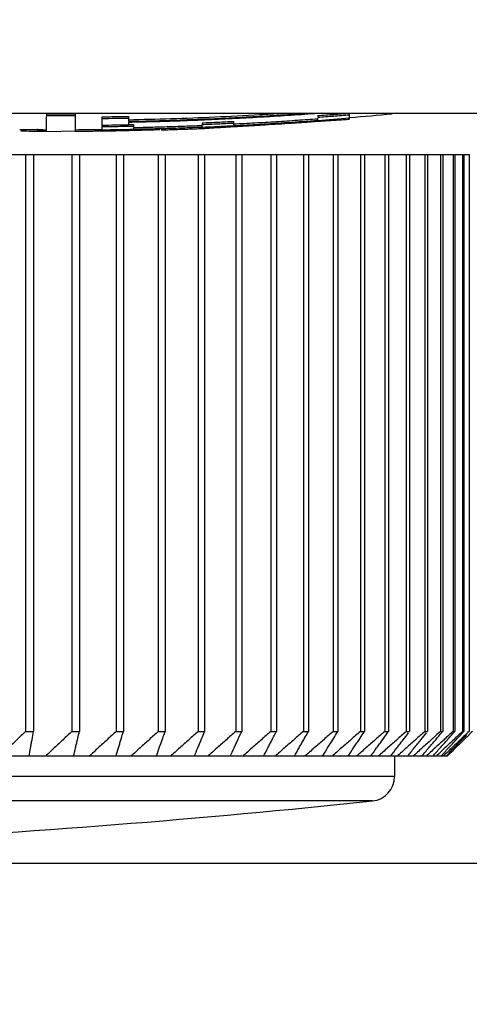
# Model space of a CAD drawing. Extents: x 716 to 5446, y -1825 to 2615.
# Drawn here: x 915 to 921, y 2313 to 2325 of the extents above; entities that cross this region are included whole.
import ezdxf

# ---------------------------------------------------------------- set-up
doc = ezdxf.new("R2010")
doc.units = 0
doc.layers.get('0').update_dxf_attribs({"color": 3, "linetype": 'CONTINUOUS'})
for name, color, linetype in [('04面板', 3, 'CONTINUOUS'), ('82モールドOUT', 2, 'CONTINUOUS'), ('寸法', 7, 'CONTINUOUS')]:
    doc.layers.add(name, color=color, linetype=linetype)
doc.styles.add('STANDARD1', font='romans.shx', dxfattribs={"width": 0.7, "bigfont": 'BIGFONT.shx'})
doc.dimstyles.new('MEE-STD', dxfattribs={"dimtxt": 3.2, "dimasz": 2.5, "dimexe": 1, "dimexo": 1, "dimgap": 1, "dimtad": 3, "dimdec": 4, "dimdsep": 46, "dimtxsty": 'STANDARD1', "dimblk1": 'OPEN30', "dimblk2": 'OPEN30', "dimsah": 1, "dimcen": -1, "dimclrd": 7, "dimclre": 7, "dimclrt": 2, "dimadec": 4, "dimazin": 2, "dimtfac": 0.714286, "dimtdec": 4, "dimtmove": 0, "dimatfit": 3, "dimldrblk": 'OPEN30', "dimfxl": 1, "dimtolj": 1, "dimarcsym": 0})

# ---------------------------------------------------------------- blocks, each defined once
blk = doc.blocks.new('_OPEN30')
at = {"color": 0, "linetype": 'ByBlock'}
for p, q in [((-1, 0.26795), (0, 0)), ((0, 0), (-1, -0.26795)), ((0, 0), (-1, 0))]:
    blk.add_line(p, q, dxfattribs=at)

msp = doc.modelspace()

# ---------------------------------------------------------------- linework, layer by layer
at = {"color": 3, "linetype": 'Continuous'}
msp.add_line((846.8220055, 2314.6416386), (984.8220055, 2314.6416386), dxfattribs=at)
at = {"layer": '04面板', "color": 3, "linetype": 'Continuous'}
msp.add_line((806.2220054, 2323.7416386), (1271.2220054, 2323.7416386), dxfattribs=at)
at = {"layer": '82モールドOUT', "linetype": 'Continuous'}
for p, q in [((915.6470054, 2323.7337573), (915.6470054, 2323.7136651)), ((915.6470054, 2323.5220045), (915.6470054, 2323.7001851)), ((915.9970054, 2323.7337573), (915.9970054, 2323.5220095)), ((916.3220054, 2323.5254897), (916.3220054, 2323.6982733)), ((916.6411543, 2323.7033265), (916.6411543, 2323.6433011)), ((918.9390267, 2323.7131119), (918.9390267, 2323.6930296)), ((919.3220054, 2323.7435489), (919.3220054, 2323.6693777)), ((916.6411543, 2323.6298751), (916.6411543, 2323.598209)), ((916.7049841, 2323.6059604), (916.7049841, 2323.5483544)), ((917.2156225, 2323.5650025), (917.2156225, 2323.5449913)), ((917.4071118, 2323.5717593), (917.4071118, 2323.5517448)), ((917.5347714, 2323.625528), (917.5347714, 2323.6054878)), ((917.5347714, 2323.5567172), (917.5347714, 2323.5993678)), ((917.5986012, 2323.5601434), (917.5986012, 2323.5718171)), ((917.662431, 2323.5746121), (917.662431, 2323.5646293)), ((917.7900905, 2323.5804218), (917.7900905, 2323.571998)), ((917.9177501, 2323.6430069), (917.9177501, 2323.5915781)), ((918.9390267, 2323.6553579), (918.9390267, 2323.681478)), ((919.1305161, 2323.66515), (919.1305161, 2323.6567155)), ((919.2581756, 2323.6755483), (919.2581756, 2323.6654851)), ((915.5347714, 2323.551265), (915.5347714, 2323.5312604)), ((915.6446135, 2323.5220146), (915.8220054, 2323.5216386)), ((915.9993974, 2323.5220146), (915.8220054, 2323.5216386)), ((916.3858352, 2323.5370328), (916.3858352, 2323.527597)), ((916.5773245, 2323.5408923), (916.5773245, 2323.5320734)), ((917.087963, 2323.5609408), (917.087963, 2323.5409316)), ((917.5097822, 2323.5556967), (917.5347714, 2323.5567172)), ((893.369226, 2323.2416386), (920.7747848, 2323.2416386)), ((915.3948338, 2323.2416386), (915.3948338, 2316.2416386)), ((915.4899572, 2323.2416386), (915.4899572, 2316.2416386)), ((915.9562447, 2323.2416386), (915.9562447, 2316.2416386)), ((916.0474177, 2323.2416386), (916.0474177, 2316.2416386)), ((916.4933046, 2323.2416386), (916.4933046, 2316.2416386)), ((916.5802772, 2323.2416386), (916.5802772, 2316.2416386)), ((917.0045412, 2323.2416386), (917.0045412, 2316.2416386)), ((917.0870752, 2323.2416386), (917.0870752, 2316.2416386)), ((917.4885535, 2323.2416386), (917.4885535, 2316.2416386)), ((917.5664226, 2323.2416386), (917.5664226, 2316.2416386)), ((917.9440148, 2323.2416386), (917.9440148, 2316.2416386)), ((918.0170055, 2323.2416386), (918.0170055, 2316.2416386)), ((918.3696767, 2323.2416386), (918.3696767, 2316.2416386)), ((918.4375889, 2323.2416386), (918.4375889, 2316.2416386)), ((918.7643724, 2323.2416386), (918.7643724, 2316.2416386)), ((918.8270201, 2323.2416386), (918.8270201, 2316.2416386)), ((919.1270201, 2323.2416386), (919.1270201, 2316.2416386)), ((919.1842316, 2323.2416386), (919.1842316, 2316.2416386)), ((919.4566259, 2323.2416386), (919.4566259, 2316.2416386)), ((919.5082443, 2323.2416386), (919.5082443, 2316.2416386)), ((919.7522863, 2323.2416386), (919.7522863, 2316.2416386)), ((919.7981702, 2323.2416386), (919.7981702, 2316.2416386)), ((920.0131909, 2323.2416386), (920.0131909, 2316.2416386)), ((920.0532145, 2323.2416386), (920.0532145, 2316.2416386)), ((920.2386247, 2323.2416386), (920.2386247, 2316.2416386)), ((920.2726782, 2323.2416386), (920.2726782, 2316.2416386)), ((920.4279697, 2323.2416386), (920.4279697, 2316.2416386)), ((920.4559598, 2323.2416386), (920.4559598, 2316.2416386)), ((920.5807068, 2323.2416386), (920.5807068, 2316.2416386)), ((920.6025569, 2323.2416386), (920.6025569, 2316.2416386)), ((920.6964176, 2323.2416386), (920.6964176, 2316.2416386)), ((920.7120678, 2323.2416386), (920.7120678, 2316.2416386)), ((920.7747848, 2323.2416386), (920.7747848, 2316.2416386)), ((915.3948338, 2316.2416386), (915.4899572, 2316.2416386)), ((915.9562447, 2316.2416386), (916.0474177, 2316.2416386)), ((916.4933046, 2316.2416386), (916.5802772, 2316.2416386)), ((917.0045412, 2316.2416386), (917.0870752, 2316.2416386)), ((917.4885535, 2316.2416386), (917.5664226, 2316.2416386)), ((917.9440148, 2316.2416386), (918.0170055, 2316.2416386)), ((918.3696767, 2316.2416386), (918.4375889, 2316.2416386)), ((918.7643724, 2316.2416386), (918.8270201, 2316.2416386)), ((919.1270201, 2316.2416386), (919.1842316, 2316.2416386)), ((919.4566259, 2316.2416386), (919.5082443, 2316.2416386)), ((919.7522863, 2316.2416386), (919.7981702, 2316.2416386)), ((920.0131909, 2316.2416386), (920.0532145, 2316.2416386)), ((920.2386247, 2316.2416386), (920.2726782, 2316.2416386)), ((920.4279697, 2316.2416386), (920.4559598, 2316.2416386)), ((920.5807068, 2316.2416386), (920.6025569, 2316.2416386)), ((920.6964176, 2316.2416386), (920.7120678, 2316.2416386)), ((920.3758843, 2315.9416386), (901.0804551, 2315.9416386)), ((919.8720054, 2315.9416386), (919.8720054, 2315.696101)), ((920.4611303, 2315.9416386), (920.3918754, 2315.9416386)), ((920.5096776, 2315.9416386), (920.4713138, 2315.9416386)), ((919.8720054, 2315.696101), (894.2720054, 2315.696101)), ((919.6033337, 2315.3977413), (894.5406771, 2315.3977413))]:
    msp.add_line(p, q, dxfattribs=at)
for centre, radius, start, end in [((915.8220054, 2365.3583052), 41.8166667, 274.81237858, 275.51607093), ((915.8220054, 2365.3583052), 41.8166667, 269.31632844, 269.75694419), ((915.8220054, 2365.3583052), 41.8366667, 269.60073177, 269.76033478), ((915.8220054, 2365.3583052), 41.8166667, 270.24305581, 270.68486046), ((915.8220054, 2365.3583052), 41.8366667, 272.31232507, 272.34738749), ((919.5720054, 2315.696101), 0.3, 275.99419698, 360), ((907.0720054, 2434.7416386), 120, 270, 275.994196994)]:
    msp.add_arc(centre, radius, start, end, dxfattribs=at)
for points in [[(915.6470054, 2323.7337573), (915.6615731, 2323.7337037), (915.6761407, 2323.7336501), (915.6907083, 2323.7335965)], [(915.6470054, 2323.7136651), (915.6615731, 2323.7136115), (915.6761407, 2323.7135579), (915.6907083, 2323.7135044)], [(915.7782083, 2323.7334125), (915.7928074, 2323.7334048), (915.8074064, 2323.7333972), (915.8220054, 2323.7333895)], [(915.7782083, 2323.7133204), (915.7928074, 2323.7133127), (915.8074064, 2323.7133051), (915.8220054, 2323.7132974)], [(916.3220054, 2323.6982733), (916.3486077, 2323.6986181), (916.3752099, 2323.6989628), (916.4018122, 2323.6993076)], [(919.2265736, 2323.7155396), (919.2583842, 2323.718177), (919.2901948, 2323.7208144), (919.3220054, 2323.7234519)], [(919.2281873, 2323.7357648), (919.2517901, 2323.7377165), (919.275393, 2323.7396683), (919.2989958, 2323.74162)], [(916.3220054, 2323.5795904), (916.3539301, 2323.580009), (916.3858548, 2323.5804277), (916.4177795, 2323.5808464)], [(916.4177795, 2323.5808464), (916.4496976, 2323.5813381), (916.4816158, 2323.5818299), (916.5135339, 2323.5823217)], [(916.5135339, 2323.5823217), (916.5563755, 2323.5830968), (916.599217, 2323.5838718), (916.6420585, 2323.5846469)], [(916.6411543, 2323.598209), (916.6145631, 2323.5977128), (916.5879719, 2323.5972166), (916.5613807, 2323.5967205)], [(916.6416581, 2323.6046693), (916.6627667, 2323.6050996), (916.6838754, 2323.60553), (916.7049841, 2323.6059604)], [(916.6420585, 2323.5846469), (916.6630337, 2323.5850745), (916.6840089, 2323.5855021), (916.7049841, 2323.5859296)], [(916.7049841, 2323.5683672), (916.735226, 2323.569039), (916.7654679, 2323.5697108), (916.7957098, 2323.5703827)], [(917.9780442, 2323.5826558), (918.0004994, 2323.5840144), (918.0229545, 2323.585373), (918.0454096, 2323.5867316)], [(918.235351, 2323.5980871), (918.2571436, 2323.5994609), (918.2789362, 2323.6008346), (918.3007289, 2323.6022083)], [(918.6198778, 2323.6223781), (918.6402911, 2323.6236705), (918.6607045, 2323.6249628), (918.6811179, 2323.6262552)], [(918.808778, 2323.6346447), (918.8309176, 2323.6361545), (918.8530573, 2323.6376642), (918.8751969, 2323.639174)], [(918.8751969, 2323.639174), (918.9178692, 2323.6420247), (918.9605415, 2323.6448755), (919.0032138, 2323.6477262)], [(919.3220054, 2323.6807474), (919.1944738, 2323.6706266), (919.0669422, 2323.6605058), (918.9394105, 2323.650385)], [(919.0032138, 2323.6477262), (919.0456479, 2323.6507226), (919.088082, 2323.6537191), (919.1305161, 2323.6567155)], [(919.1305161, 2323.6567155), (919.1410834, 2323.6574176), (919.1516508, 2323.6581196), (919.1622181, 2323.6588217)], [(915.3378977, 2323.5268599), (915.3596714, 2323.5266249), (915.3814452, 2323.5263899), (915.4032189, 2323.526155)], [(915.4032189, 2323.526155), (915.4470697, 2323.5257849), (915.4909206, 2323.5254149), (915.5347714, 2323.5250448)], [(915.5347714, 2323.5312604), (915.5721827, 2323.5310537), (915.609594, 2323.530847), (915.6470054, 2323.5306403)], [(915.9970054, 2323.5244248), (916.0170681, 2323.5245231), (916.0371308, 2323.5246215), (916.0571934, 2323.5247199)], [(916.0571934, 2323.5247199), (916.0804728, 2323.5248702), (916.1037521, 2323.5250205), (916.1270314, 2323.5251708)], [(916.2661942, 2323.526417), (916.284798, 2323.5266269), (916.3034017, 2323.5268369), (916.3220055, 2323.5270468)], [(916.4216834, 2323.5383433), (916.3884574, 2323.5379065), (916.3552314, 2323.5374696), (916.3220054, 2323.5370328)], [(916.3694849, 2323.5269923), (916.3728754, 2323.527116), (916.3762659, 2323.5272396), (916.3796565, 2323.5273633)], [(916.3796565, 2323.5273633), (916.381716, 2323.5274412), (916.3837756, 2323.5275191), (916.3858352, 2323.527597)], [(916.3858352, 2323.527597), (916.4167091, 2323.5282667), (916.4475829, 2323.5289364), (916.4784568, 2323.529606)], [(916.5207678, 2323.5398816), (916.4877396, 2323.5393688), (916.4547115, 2323.5388561), (916.4216834, 2323.5383433)], [(916.4784568, 2323.529606), (916.4946745, 2323.5299969), (916.5108922, 2323.5303877), (916.52711, 2323.5307785)], [(916.7058456, 2323.5433838), (916.644153, 2323.5422164), (916.5824604, 2323.541049), (916.5207678, 2323.5398816)], [(916.52711, 2323.5307785), (916.5438482, 2323.5312102), (916.5605863, 2323.5316418), (916.5773245, 2323.5320734)], [(916.5773245, 2323.5320734), (916.5972984, 2323.5325468), (916.6172723, 2323.5330201), (916.6372462, 2323.5334935)], [(916.6372462, 2323.5334935), (916.6580886, 2323.5340221), (916.6789311, 2323.5345507), (916.6997735, 2323.5350794)], [(916.6997735, 2323.5350794), (916.7214844, 2323.5356676), (916.7431953, 2323.5362559), (916.7649061, 2323.5368441)], [(916.7049841, 2323.5483544), (916.7354671, 2323.5490315), (916.7659502, 2323.5497086), (916.7964332, 2323.5503858)], [(916.7649061, 2323.5368441), (916.7874853, 2323.5374967), (916.8100645, 2323.5381492), (916.8326437, 2323.5388017)], [(916.9739045, 2323.5428155), (916.9906473, 2323.5433306), (917.0073902, 2323.5438457), (917.024133, 2323.5443609)], [(917.0384638, 2323.5394426), (917.0549635, 2323.5399389), (917.0714632, 2323.5404352), (917.087963, 2323.5409316)], [(917.5826306, 2323.5587963), (917.5879541, 2323.5590404), (917.5932776, 2323.5592845), (917.5986012, 2323.5595286)], [(917.5986012, 2323.5604538), (917.6039005, 2323.5607792), (917.6091998, 2323.5611046), (917.6144991, 2323.56143)], [(916.0425597, 2316.2211581), (916.044179, 2316.2279849), (916.0457984, 2316.2348117), (916.0474177, 2316.2416386)], [(916.5733, 2316.2180101), (916.5756257, 2316.2258862), (916.5779515, 2316.2337624), (916.5802772, 2316.2416386)], [(917.0779481, 2316.2157509), (917.0809904, 2316.2243801), (917.0840328, 2316.2330093), (917.0870752, 2316.2416386)], [(917.4885535, 2316.2416386), (917.4697894, 2316.2248293), (917.4510253, 2316.2080201), (917.4322612, 2316.1912108)], [(917.5552666, 2316.2143541), (917.5589852, 2316.2234489), (917.5627039, 2316.2325438), (917.5664226, 2316.2416386)], [(917.9440148, 2316.2416386), (917.9250677, 2316.2248293), (917.9061205, 2316.2080201), (917.8871734, 2316.1912108)], [(918.0040691, 2316.2137624), (918.0083812, 2316.2230545), (918.0126934, 2316.2323465), (918.0170055, 2316.2416386)], [(918.3696767, 2316.2416386), (918.3505984, 2316.2248293), (918.3315202, 2316.2080201), (918.3124419, 2316.1912108)], [(918.4232196, 2316.2138975), (918.4280094, 2316.2231445), (918.4327992, 2316.2323915), (918.4375889, 2316.2416386)], [(918.7643724, 2316.2416386), (918.7452153, 2316.2248293), (918.7260583, 2316.2080201), (918.7069013, 2316.1912108)], [(918.8116351, 2316.2146696), (918.8167635, 2316.2236593), (918.8218918, 2316.2326489), (918.8270201, 2316.2416386)], [(919.1270201, 2316.2416386), (919.1078368, 2316.2248293), (919.0886535, 2316.2080201), (919.0694701, 2316.1912108)], [(919.1682913, 2316.215986), (919.1736047, 2316.2245369), (919.1789182, 2316.2330877), (919.1842316, 2316.2416386)], [(919.4566259, 2316.2416386), (919.4374689, 2316.2248293), (919.4183118, 2316.2080201), (919.3991548, 2316.1912108)], [(919.4922287, 2316.2177562), (919.4975672, 2316.225717), (919.5029058, 2316.2336778), (919.5082443, 2316.2416386)], [(919.7522863, 2316.2416386), (919.7332081, 2316.2248293), (919.7141298, 2316.2080201), (919.6950516, 2316.1912108)], [(919.7825597, 2316.2198962), (919.7877632, 2316.2271436), (919.7929667, 2316.2343911), (919.7981702, 2316.2416386)], [(920.0131909, 2316.2416386), (919.9753398, 2316.2080771), (919.9374887, 2316.1745156), (919.8996375, 2316.1409541)], [(920.2386247, 2316.2416386), (920.2011392, 2316.2080771), (920.1636537, 2316.1745156), (920.1261682, 2316.1409541)], [(920.3427272, 2316.1643336), (920.3341242, 2316.1565404), (920.3255212, 2316.1487473), (920.3169183, 2316.1409541)], [(920.4279697, 2316.2416386), (920.3995555, 2316.2158702), (920.3711413, 2316.1901019), (920.3427272, 2316.1643336)], [(920.5131957, 2316.1794462), (920.4992521, 2316.1666155), (920.4853085, 2316.1537848), (920.471365, 2316.1409541)], [(920.5259736, 2316.1912108), (920.5217143, 2316.1872893), (920.517455, 2316.1833678), (920.5131957, 2316.1794462)], [(920.5807068, 2316.2416386), (920.5624624, 2316.2248293), (920.544218, 2316.2080201), (920.5259736, 2316.1912108)], [(920.5379639, 2316.1688271), (920.556289, 2316.1894813), (920.5746141, 2316.2101355), (920.5929392, 2316.2307896)], [(920.6426901, 2316.1912108), (920.6248217, 2316.1744586), (920.6069533, 2316.1577063), (920.5890849, 2316.1409541)], [(920.6964176, 2316.2416386), (920.6785084, 2316.2248293), (920.6605993, 2316.2080201), (920.6426901, 2316.1912108)], [(920.6655078, 2316.1912097), (920.6786278, 2316.2054187), (920.6917478, 2316.2196277), (920.7048678, 2316.2338367)], [(920.7222103, 2316.1912108), (920.7047254, 2316.1744586), (920.6872405, 2316.1577063), (920.6697555, 2316.1409541)], [(920.7747848, 2316.2416386), (920.75726, 2316.2248293), (920.7397351, 2316.2080201), (920.7222103, 2316.1912108)], [(920.8155937, 2316.2416386), (920.7980413, 2316.2243773), (920.7804889, 2316.207116), (920.7629365, 2316.1898547)], [(919.8996375, 2316.1409541), (919.8807767, 2316.1242589), (919.8619159, 2316.1075638), (919.843055, 2316.0908686)], [(920.1261682, 2316.1409541), (920.1074895, 2316.1242589), (920.0888109, 2316.1075638), (920.0701322, 2316.0908686)], [(920.3169183, 2316.1409541), (920.298473, 2316.1242589), (920.2800277, 2316.1075638), (920.2615825, 2316.0908686)], [(920.4822413, 2316.0409542), (920.446789, 2316.007849), (920.4113366, 2315.9747438), (920.3758843, 2315.9416386)], [(920.471365, 2316.1409541), (920.4532036, 2316.1242589), (920.4350423, 2316.1075638), (920.416881, 2316.0908686)], [(920.5652048, 2316.0409542), (920.5305133, 2316.007849), (920.4958218, 2315.9747438), (920.4611303, 2315.9416386)], [(920.4803312, 2315.9912097), (920.4957096, 2316.0077906), (920.511088, 2316.0243716), (920.5264664, 2316.0409525)], [(920.5356021, 2316.0908686), (920.5178152, 2316.0742305), (920.5000283, 2316.0575924), (920.4822413, 2316.0409542)], [(920.5264664, 2316.0409525), (920.54188, 2316.0575905), (920.5572937, 2316.0742286), (920.5727073, 2316.0908666)], [(920.5890849, 2316.1409541), (920.5712573, 2316.1242589), (920.5534297, 2316.1075638), (920.5356021, 2316.0908686)], [(920.5439615, 2315.9912097), (920.5599036, 2316.0077906), (920.5758457, 2316.0243716), (920.5917877, 2316.0409525)], [(920.6111844, 2316.0409542), (920.5942473, 2316.0243731), (920.5773101, 2316.0077919), (920.560373, 2315.9912108)], [(920.6174205, 2316.0908686), (920.6000153, 2316.0742305), (920.5826101, 2316.0575924), (920.5652048, 2316.0409542)], [(920.5917877, 2316.0409525), (920.6077664, 2316.0575905), (920.623745, 2316.0742286), (920.6397236, 2316.0908666)], [(920.6621118, 2316.0908686), (920.645136, 2316.0742305), (920.6281602, 2316.0575924), (920.6111844, 2316.0409542)], [(920.6697555, 2316.1409541), (920.6523105, 2316.1242589), (920.6348655, 2316.1075638), (920.6174205, 2316.0908686)], [(919.9584433, 2315.9912108), (919.9398921, 2315.9746867), (919.921341, 2315.9581626), (919.9027898, 2315.9416386)], [(920.151289, 2315.9912108), (920.1329697, 2315.9746867), (920.1146503, 2315.9581626), (920.096331, 2315.9416386)], [(920.3082854, 2315.9912108), (920.290248, 2315.9746867), (920.2722107, 2315.9581626), (920.2541733, 2315.9416386)], [(920.4343018, 2315.9416386), (920.4496449, 2315.9581623), (920.4649881, 2315.974686), (920.4803312, 2315.9912097)], [(920.4962449, 2315.9416386), (920.5121505, 2315.9581623), (920.528056, 2315.974686), (920.5439615, 2315.9912097)], [(920.560373, 2315.9912108), (920.5434745, 2315.9746867), (920.5265761, 2315.9581626), (920.5096776, 2315.9416386)]]:
    msp.add_open_spline(points, degree=3, dxfattribs=at)
for points, knots in [([(915.6907083, 2323.7335965), (915.7052864, 2323.7335544), (915.7344531, 2323.7334701), (915.7636198, 2323.7334317), (915.7782083, 2323.7334125)], [0, 0, 0, 0, 0.043734461133, 0.087500205417, 0.087500205417, 0.087500205417, 0.087500205417]), ([(915.6907083, 2323.7135044), (915.7052864, 2323.7134622), (915.7344531, 2323.7133779), (915.7636198, 2323.7133396), (915.7782083, 2323.7133204)], [0, 0, 0, 0, 0.043734460887, 0.087500205218, 0.087500205218, 0.087500205218, 0.087500205218]), ([(915.8220054, 2323.7333895), (915.8511721, 2323.7334048), (915.9095056, 2323.7334355), (915.9678387, 2323.73365), (915.9970054, 2323.7337573)], [0, 0, 0, 0, 0.08749987563, 0.17500048332, 0.17500048332, 0.17500048332, 0.17500048332]), ([(915.8220054, 2323.7132974), (915.8512024, 2323.7133127), (915.9095359, 2323.7133434), (915.967869, 2323.7135579), (915.9970054, 2323.7136651)], [0, 0, 0, 0, 0.08759083313, 0.17500048285, 0.17500048285, 0.17500048285, 0.17500048285]), ([(916.3220054, 2323.6781982), (916.3753312, 2323.678889), (916.481719, 2323.6802674), (916.5880971, 2323.6822567), (916.6411543, 2323.6832489)], [0, 0, 0, 0, 0.1599904113, 0.31918944605, 0.31918944605, 0.31918944605, 0.31918944605]), ([(916.4018122, 2323.6993076), (916.4284103, 2323.6996905), (916.5081941, 2323.7008392), (916.5879723, 2323.7023316), (916.6411543, 2323.7033265)], [0, 0, 0, 0, 0.07980256641, 0.2393760894, 0.2393760894, 0.2393760894, 0.2393760894]), ([(918.9818682, 2323.741624), (918.8733152, 2323.7336289), (918.6532547, 2323.7174211), (918.3211115, 2323.6963038), (917.98551, 2323.6774895), (917.6495128, 2323.6614067), (917.313463, 2323.648073), (916.9773765, 2323.6372579), (916.7532352, 2323.6323361), (916.6411543, 2323.6298751)], [0, 0, 0, 0, 0.3265394361, 0.6619662554, 0.9984252342, 1.3349167121, 1.6710991359, 2.0073597318, 2.3436815324, 2.3436815324, 2.3436815324, 2.3436815324]), ([(916.6411543, 2323.6633594), (916.8130835, 2323.6673485), (917.1626927, 2323.67546), (917.6937794, 2323.6963174), (918.1426259, 2323.7190611), (918.4137809, 2323.736006), (918.5035111, 2323.7416134)], [0, 0, 0, 0, 0.515919161, 1.0490952749, 1.5944293168, 1.8641440133, 1.8641440133, 1.8641440133, 1.8641440133]), ([(916.6411543, 2323.6433011), (916.7531795, 2323.6457616), (916.9772285, 2323.6506826), (917.3132187, 2323.6614965), (917.649199, 2323.6748284), (917.9850982, 2323.6909131), (918.3205553, 2323.7097063), (918.5918114, 2323.7269996), (918.751131, 2323.7382274), (918.7989701, 2323.7415987)], [0, 0, 0, 0, 0.3361549335, 0.6723053545, 1.0084759885, 1.3448805558, 1.6811453359, 2.0164161989, 2.1602893496, 2.1602893496, 2.1602893496, 2.1602893496]), ([(918.9390267, 2323.7131119), (919.0037188, 2323.7180297), (919.1001233, 2323.7253583), (919.196488, 2323.7331889), (919.2281873, 2323.7357648)], [0, 0, 0, 0, 0.19463586062, 0.29004694022, 0.29004694022, 0.29004694022, 0.29004694022]), ([(918.9390267, 2323.6930296), (919.0030014, 2323.6978897), (919.0988677, 2323.7051726), (919.1946949, 2323.7129517), (919.2265736, 2323.7155396)], [0, 0, 0, 0, 0.19247650225, 0.28842699066, 0.28842699066, 0.28842699066, 0.28842699066]), ([(916.5613807, 2323.5967205), (916.5347867, 2323.5962623), (916.4549978, 2323.5948878), (916.3752037, 2323.5938563), (916.3220054, 2323.5931686)], [0, 0, 0, 0, 0.07979387605, 0.23940185674, 0.23940185674, 0.23940185674, 0.23940185674]), ([(916.7957098, 2323.5703827), (916.8267068, 2323.5711256), (916.9219672, 2323.5734087), (917.0879186, 2323.5780705), (917.3032857, 2323.5850329), (917.4543656, 2323.5909805), (917.5347714, 2323.5941459)], [0, 0, 0, 0, 0.09301759708, 0.28586322908, 0.49804880126, 0.7394524518, 0.7394524518, 0.7394524518, 0.7394524518]), ([(916.7964332, 2323.5503858), (916.827686, 2323.5511352), (916.9237583, 2323.5534388), (917.0905411, 2323.5581313), (917.3054108, 2323.5650911), (917.455438, 2323.5709975), (917.5347714, 2323.5741208)], [0, 0, 0, 0, 0.09378544352, 0.28829962999, 0.50054450515, 0.73872848917, 0.73872848917, 0.73872848917, 0.73872848917]), ([(917.9103507, 2323.5862136), (917.811967, 2323.5814692), (917.6685598, 2323.5745536), (917.525104, 2323.5687459), (917.4800652, 2323.5669226)], [0, 0, 0, 0, 0.29549226774, 0.43071899407, 0.43071899407, 0.43071899407, 0.43071899407]), ([(917.5347714, 2323.625528), (917.5997121, 2323.6282692), (917.7273916, 2323.6336586), (917.855031, 2323.6399268), (917.9177501, 2323.6430069)], [0, 0, 0, 0, 0.19499479535, 0.38337834104, 0.38337834104, 0.38337834104, 0.38337834104]), ([(917.5347714, 2323.6054878), (917.5986115, 2323.60818), (917.7262911, 2323.6135643), (917.8539306, 2323.619827), (917.9177501, 2323.6229583)], [0, 0, 0, 0, 0.19168983907, 0.38337795782, 0.38337795782, 0.38337795782, 0.38337795782]), ([(917.6144991, 2323.56143), (917.6198119, 2323.5617668), (917.6357927, 2323.56278), (917.6517672, 2323.563889), (917.662431, 2323.5646293)], [0, 0, 0, 0, 0.015970290325, 0.048038608779, 0.048038608779, 0.048038608779, 0.048038608779]), ([(917.662431, 2323.5646293), (917.6834894, 2323.5657973), (917.7260481, 2323.5681579), (917.7685958, 2323.5707092), (917.7900905, 2323.571998)], [0, 0, 0, 0, 0.06327226344, 0.1278721941, 0.1278721941, 0.1278721941, 0.1278721941]), ([(917.7900905, 2323.571998), (917.8310743, 2323.5742449), (917.8937322, 2323.57768), (917.9563752, 2323.581377), (917.9780442, 2323.5826558)], [0, 0, 0, 0, 0.1231356323, 0.1882557713, 0.1882557713, 0.1882557713, 0.1882557713]), ([(917.9177501, 2323.6116116), (918.0039858, 2323.616094), (918.1770071, 2323.6250872), (918.4351813, 2323.6405752), (918.6893871, 2323.6571796), (918.8567845, 2323.6694122), (918.9390267, 2323.675422)], [0, 0, 0, 0, 0.2590554679, 0.51976271, 0.775908339, 1.023292091, 1.023292091, 1.023292091, 1.023292091]), ([(917.9177501, 2323.5915781), (918.0245175, 2323.5971834), (918.2446158, 2323.6087385), (918.5850676, 2323.6298199), (918.8186436, 2323.6466723), (918.9390267, 2323.6553579)], [0, 0, 0, 0, 0.3207423318, 0.6612024511, 1.0232888969, 1.0232888969, 1.0232888969, 1.0232888969]), ([(918.0454096, 2323.5867316), (918.0872767, 2323.5891668), (918.1505967, 2323.5928499), (918.2139028, 2323.5967618), (918.235351, 2323.5980871)], [0, 0, 0, 0, 0.1258134424, 0.19028059186, 0.19028059186, 0.19028059186, 0.19028059186]), ([(918.3007289, 2323.6022083), (918.3545851, 2323.6054576), (918.4609873, 2323.6118771), (918.5673509, 2323.6189066), (918.6198778, 2323.6223781)], [0, 0, 0, 0, 0.16186216538, 0.31978620138, 0.31978620138, 0.31978620138, 0.31978620138]), ([(918.6811179, 2323.6262552), (918.7021074, 2323.6276088), (918.7446642, 2323.6303533), (918.7872142, 2323.6332014), (918.808778, 2323.6346447)], [0, 0, 0, 0, 0.06309936049, 0.12793554984, 0.12793554984, 0.12793554984, 0.12793554984]), ([(919.1622181, 2323.6588217), (919.1728331, 2323.6595388), (919.204823, 2323.6616999), (919.2368056, 2323.663969), (919.2581756, 2323.6654851)], [0, 0, 0, 0, 0.031917376607, 0.096188630889, 0.096188630889, 0.096188630889, 0.096188630889]), ([(919.2581756, 2323.6654851), (919.2688118, 2323.666091), (919.2900936, 2323.6673034), (919.311365, 2323.6686861), (919.3220054, 2323.6693777)], [0, 0, 0, 0, 0.031960078426, 0.063948594696, 0.063948594696, 0.063948594696, 0.063948594696]), ([(916.1270314, 2323.5251708), (916.1502798, 2323.52535), (916.1966679, 2323.5257076), (916.243055, 2323.5261809), (916.2661942, 2323.526417)], [0, 0, 0, 0, 0.06974715738, 0.13916837771, 0.13916837771, 0.13916837771, 0.13916837771]), ([(916.3220054, 2323.5254897), (916.3324695, 2323.5257931), (916.3482974, 2323.526252), (916.3641222, 2323.5268049), (916.3694849, 2323.5269923)], [0, 0, 0, 0, 0.031405418691, 0.047503316423, 0.047503316423, 0.047503316423, 0.047503316423]), ([(916.8326437, 2323.5388017), (916.8635118, 2323.5396428), (916.9106003, 2323.5409258), (916.9576853, 2323.5423314), (916.9739045, 2323.5428155)], [0, 0, 0, 0, 0.09263880004, 0.14131788293, 0.14131788293, 0.14131788293, 0.14131788293]), ([(917.087963, 2323.5409316), (917.1089019, 2323.5415733), (917.1514567, 2323.5428776), (917.1940083, 2323.5442793), (917.2156225, 2323.5449913)], [0, 0, 0, 0, 0.06284638995, 0.12772413317, 0.12772413317, 0.12772413317, 0.12772413317]), ([(917.2156225, 2323.5449913), (917.2466941, 2323.5460318), (917.3105279, 2323.5481695), (917.3743538, 2323.5505322), (917.4071118, 2323.5517448)], [0, 0, 0, 0, 0.09326706324, 0.19160852758, 0.19160852758, 0.19160852758, 0.19160852758]), ([(917.4071118, 2323.5517448), (917.4283348, 2323.552534), (917.46256, 2323.5538067), (917.4967814, 2323.5551763), (917.5097822, 2323.5556966)], [0, 0, 0, 0, 0.06371285995, 0.10274638275, 0.10274638275, 0.10274638275, 0.10274638275]), ([(917.5347714, 2323.5567172), (917.5454041, 2323.5571663), (917.561358, 2323.5578401), (917.57731, 2323.5585571), (917.5826306, 2323.5587963)], [0, 0, 0, 0, 0.031926555475, 0.047904298467, 0.047904298467, 0.047904298467, 0.047904298467]), ([(915.3948338, 2316.2416386), (915.3598316, 2316.2080692), (915.2900242, 2316.1411195), (915.1854738, 2316.0411182), (915.1158785, 2315.9747358), (915.0811793, 2315.9416386)], [0, 0, 0, 0, 0.14549401697, 0.29016892389, 0.43402688556, 0.43402688556, 0.43402688556, 0.43402688556]), ([(915.4630099, 2316.0908666), (915.465998, 2316.1075617), (915.4749927, 2316.1578168), (915.4839653, 2316.2080759), (915.4899572, 2316.2416386)], [0, 0, 0, 0, 0.05088115356, 0.15316110022, 0.15316110022, 0.15316110022, 0.15316110022]), ([(915.9562447, 2316.2416386), (915.9204747, 2316.2080691), (915.8491351, 2316.1411182), (915.7422918, 2316.0411168), (915.6711714, 2315.9747356), (915.6357114, 2315.9416386)], [0, 0, 0, 0, 0.1471654275, 0.29350590472, 0.4390236511, 0.4390236511, 0.4390236511, 0.4390236511]), ([(916.011603, 2316.0908666), (916.0155744, 2316.1075616), (916.0259048, 2316.1509894), (916.0362138, 2316.1944222), (916.0425597, 2316.2211581)], [0, 0, 0, 0, 0.05148248243, 0.13391855282, 0.13391855282, 0.13391855282, 0.13391855282]), ([(916.4933046, 2316.2416386), (916.4568648, 2316.2080689), (916.3841887, 2316.1411171), (916.2753453, 2316.0411157), (916.2028947, 2315.9747355), (916.1667711, 2315.9416386)], [0, 0, 0, 0, 0.14863716544, 0.29644420506, 0.44342338578, 0.44342338578, 0.44342338578, 0.44342338578]), ([(916.5356933, 2316.0908666), (916.540637, 2316.1075615), (916.5531857, 2316.1499387), (916.5657099, 2316.1923233), (916.5733, 2316.2180101)], [0, 0, 0, 0, 0.05223432381, 0.13258850548, 0.13258850548, 0.13258850548, 0.13258850548]), ([(917.0045412, 2316.2416386), (916.9675316, 2316.2080688), (916.8937184, 2316.1411162), (916.7831733, 2316.0411148), (916.7095908, 2315.9747353), (916.6729025, 2315.9416386)], [0, 0, 0, 0, 0.14989920279, 0.29896381749, 0.44719615179, 0.44719615179, 0.44719615179, 0.44719615179]), ([(917.0338442, 2316.0908666), (917.0397467, 2316.1075614), (917.0544626, 2316.1491843), (917.0691511, 2316.1908169), (917.0779481, 2316.2157509)], [0, 0, 0, 0, 0.05312224772, 0.13244324712, 0.13244324712, 0.13244324712, 0.13244324712]), ([(917.4322612, 2316.1912108), (917.4135421, 2316.174456), (917.3761562, 2316.1409928), (917.3387421, 2316.1075612), (917.3200611, 2316.0908686)], [0, 0, 0, 0, 0.07536676715, 0.15052382618, 0.15052382618, 0.15052382618, 0.15052382618]), ([(917.5046905, 2316.0908666), (917.5115355, 2316.1075612), (917.5284102, 2316.1487172), (917.5452548, 2316.1898854), (917.5552666, 2316.2143541)], [0, 0, 0, 0, 0.05413009243, 0.13344326251, 0.13344326251, 0.13344326251, 0.13344326251]), ([(917.8871734, 2316.1912108), (917.8682717, 2316.1744559), (917.8305209, 2316.1409927), (917.7927421, 2316.1075611), (917.7738789, 2316.0908686)], [0, 0, 0, 0, 0.07577588911, 0.15134133885, 0.15134133885, 0.15134133885, 0.15134133885]), ([(917.9469415, 2316.0908666), (917.9547103, 2316.107561), (917.9737701, 2316.1485183), (917.9927974, 2316.1894907), (918.0040691, 2316.2137624)], [0, 0, 0, 0, 0.05524057753, 0.13552470675, 0.13552470675, 0.13552470675, 0.13552470675]), ([(918.3124419, 2316.1912108), (918.2934095, 2316.1744559), (918.2553974, 2316.1409926), (918.2173573, 2316.1075611), (918.1983636, 2316.0908686)], [0, 0, 0, 0, 0.07606999511, 0.15192902386, 0.15192902386, 0.15192902386, 0.15192902386]), ([(918.359385, 2316.0908666), (918.3680564, 2316.1075609), (918.389353, 2316.1485616), (918.4106149, 2316.1895803), (918.4232196, 2316.2138975)], [0, 0, 0, 0, 0.05643585753, 0.13860531889, 0.13860531889, 0.13860531889, 0.13860531889]), ([(918.7069013, 2316.1912108), (918.6877902, 2316.1744559), (918.6496211, 2316.1409925), (918.6114239, 2316.1075611), (918.5923517, 2316.0908686)], [0, 0, 0, 0, 0.07624720753, 0.15228313067, 0.15228313067, 0.15228313067, 0.15228313067]), ([(918.7408906, 2316.0908666), (918.7504407, 2316.1075607), (918.7740419, 2316.1488171), (918.797606, 2316.1900947), (918.8116351, 2316.2146696)], [0, 0, 0, 0, 0.05769799172, 0.14259018524, 0.14259018524, 0.14259018524, 0.14259018524]), ([(919.0694701, 2316.1912108), (919.0503329, 2316.1744559), (919.0121113, 2316.1409925), (918.9738617, 2316.1075611), (918.9547634, 2316.0908686)], [0, 0, 0, 0, 0.07630640293, 0.1524014152, 0.1524014152, 0.1524014152, 0.1524014152]), ([(919.0904127, 2316.0908666), (919.1008152, 2316.1075606), (919.1267957, 2316.149254), (919.1527369, 2316.1909718), (919.1682913, 2316.215986)], [0, 0, 0, 0, 0.05900932002, 0.14737686845, 0.14737686845, 0.14737686845, 0.14737686845]), ([(919.3991548, 2316.1912108), (919.3800437, 2316.1744559), (919.3418746, 2316.1409925), (919.3036774, 2316.1075611), (919.2846053, 2316.0908686)], [0, 0, 0, 0, 0.07624720745, 0.15228313059, 0.15228313059, 0.15228313059, 0.15228313059]), ([(919.4069931, 2316.0908666), (919.4182196, 2316.1075604), (919.4466538, 2316.1498419), (919.4750463, 2316.1921515), (919.4922287, 2316.2177562)], [0, 0, 0, 0, 0.06035274678, 0.1528596488, 0.1528596488, 0.1528596488, 0.1528596488]), ([(919.6950516, 2316.1912108), (919.6760192, 2316.1744559), (919.6380071, 2316.1409926), (919.5999669, 2316.1075611), (919.5809733, 2316.0908686)], [0, 0, 0, 0, 0.07606999511, 0.15192902386, 0.15192902386, 0.15192902386, 0.15192902386]), ([(919.6897641, 2316.0908666), (919.7017838, 2316.1075603), (919.7327395, 2316.150553), (919.7636508, 2316.1935776), (919.7825597, 2316.2198962)], [0, 0, 0, 0, 0.06171194354, 0.1589328107, 0.1589328107, 0.1589328107, 0.1589328107]), ([(919.9379508, 2316.0908666), (919.9507308, 2316.1075601), (919.9842641, 2316.1513622), (920.0177508, 2316.1951999), (920.0384753, 2316.2223306)], [0, 0, 0, 0, 0.06307148242, 0.16549303361, 0.16549303361, 0.16549303361, 0.16549303361]), ([(920.1508728, 2316.0908666), (920.164378, 2316.10756), (920.2005308, 2316.1522474), (920.2366344, 2316.1969746), (920.2592511, 2316.2249936)], [0, 0, 0, 0, 0.06441691625, 0.17244101464, 0.17244101464, 0.17244101464, 0.17244101464]), ([(920.3279465, 2316.0908666), (920.3421399, 2316.1075599), (920.3809368, 2316.15319), (920.4196819, 2316.1988642), (920.4442526, 2316.227829)], [0, 0, 0, 0, 0.06573481794, 0.17968247563, 0.17968247563, 0.17968247563, 0.17968247563]), ([(920.4686866, 2316.0908666), (920.4835293, 2316.1075598), (920.5066295, 2316.1335398), (920.5297126, 2316.1595349), (920.5379639, 2316.1688271)], [0, 0, 0, 0, 0.06701279137, 0.10429371098, 0.10429371098, 0.10429371098, 0.10429371098]), ([(920.5727073, 2316.0908666), (920.5881587, 2316.1075597), (920.6191063, 2316.1409944), (920.6500257, 2316.1744551), (920.6655078, 2316.1912097)], [0, 0, 0, 0, 0.06823946175, 0.13667721963, 0.13667721963, 0.13667721963, 0.13667721963]), ([(920.6397236, 2316.0908666), (920.6557412, 2316.1075596), (920.6924233, 2316.1457884), (920.7290685, 2316.1840526), (920.7497122, 2316.2056083)], [0, 0, 0, 0, 0.06940445475, 0.15894385867, 0.15894385867, 0.15894385867, 0.15894385867]), ([(920.7629365, 2316.1898547), (920.7463452, 2316.1735522), (920.7127507, 2316.1405428), (920.6791288, 2316.1075614), (920.6621118, 2316.0908686)], [0, 0, 0, 0, 0.06978114511, 0.14129357858, 0.14129357858, 0.14129357858, 0.14129357858]), ([(915.4362473, 2315.9416386), (915.4421911, 2315.9747426), (915.4511219, 2316.0244835), (915.4600303, 2316.0742284), (915.4630099, 2316.0908666)], [0, 0, 0, 0, 0.10090021878, 0.15160890647, 0.15160890647, 0.15160890647, 0.15160890647]), ([(915.9760338, 2315.9416386), (915.9839333, 2315.9747422), (915.9958026, 2316.0244818), (916.0076429, 2316.0742283), (916.011603, 2316.0908666)], [0, 0, 0, 0, 0.10209929747, 0.15340859222, 0.15340859222, 0.15340859222, 0.15340859222]), ([(916.4914149, 2315.9416386), (916.5012484, 2315.9747417), (916.5160236, 2316.0244797), (916.5307635, 2316.0742282), (916.5356933, 2316.0908666)], [0, 0, 0, 0, 0.10359839835, 0.15565861075, 0.15565861075, 0.15565861075, 0.15565861075]), ([(916.980978, 2315.9416386), (916.9927186, 2315.9747411), (917.0103587, 2316.0244774), (917.0279583, 2316.0742281), (917.0338442, 2316.0908666)], [0, 0, 0, 0, 0.10536868827, 0.1583157045, 0.1583157045, 0.1583157045, 0.1583157045]), ([(917.3200611, 2316.0908686), (917.3014274, 2316.0742278), (917.2456822, 2316.0244445), (917.1898729, 2315.9747332), (917.1527187, 2315.9416386)], [0, 0, 0, 0, 0.07494777744, 0.22421665364, 0.22421665364, 0.22421665364, 0.22421665364]), ([(917.4433814, 2315.9416386), (917.4569967, 2315.9747404), (917.4774533, 2316.0244749), (917.4978644, 2316.0742279), (917.5046905, 2316.0908666)], [0, 0, 0, 0, 0.10737788633, 0.16133143967, 0.16133143967, 0.16133143967, 0.16133143967]), ([(917.7738789, 2316.0908686), (917.7550634, 2316.0742278), (917.6987741, 2316.0244442), (917.6424207, 2315.9747331), (917.6049042, 2315.9416386)], [0, 0, 0, 0, 0.07535544183, 0.22543748062, 0.22543748062, 0.22543748062, 0.22543748062]), ([(917.8773575, 2315.9416386), (917.8928102, 2315.9747398), (917.9160268, 2316.0244722), (917.939194, 2316.0742277), (917.9469415, 2316.0908666)], [0, 0, 0, 0, 0.10959149109, 0.16465404639, 0.16465404639, 0.16465404639, 0.16465404639]), ([(918.1983636, 2316.0908686), (918.179418, 2316.0742278), (918.1227389, 2316.0244439), (918.0659959, 2315.974733), (918.0282199, 2315.9416386)], [0, 0, 0, 0, 0.07564849732, 0.22631508568, 0.22631508568, 0.22631508568, 0.22631508568]), ([(918.2817169, 2315.9416386), (918.2989645, 2315.9747391), (918.3248774, 2316.0244696), (918.3507374, 2316.0742276), (918.359385, 2316.0908666)], [0, 0, 0, 0, 0.11197388857, 0.16823008087, 0.16823008087, 0.16823008087, 0.16823008087]), ([(918.5923517, 2316.0908686), (918.5733278, 2316.0742278), (918.5164145, 2316.0244437), (918.4594373, 2315.974733), (918.4215053, 2315.9416386)], [0, 0, 0, 0, 0.07582507565, 0.22684387835, 0.22684387835, 0.22684387835, 0.22684387835]), ([(918.6553513, 2315.9416386), (918.6743465, 2315.9747385), (918.7028844, 2316.024467), (918.7313666, 2316.0742274), (918.7408906, 2316.0908666)], [0, 0, 0, 0, 0.11448929014, 0.17200583254, 0.17200583254, 0.17200583254, 0.17200583254]), ([(918.9547634, 2316.0908686), (918.9357134, 2316.0742278), (918.8787219, 2316.0244437), (918.8216665, 2315.9747329), (918.7836825, 2315.9416386)], [0, 0, 0, 0, 0.07588405909, 0.22702051369, 0.22702051369, 0.22702051369, 0.22702051369]), ([(918.9972365, 2315.9416386), (919.0179272, 2315.9747378), (919.0490117, 2316.0244644), (919.0800382, 2316.0742272), (919.0904127, 2316.0908666)], [0, 0, 0, 0, 0.11710248188, 0.17592844878, 0.17592844878, 0.17592844878, 0.17592844878]), ([(919.2846053, 2316.0908686), (919.2655814, 2316.0742278), (919.2086681, 2316.0244437), (919.1516908, 2315.974733), (919.1137588, 2315.9416386)], [0, 0, 0, 0, 0.07582507565, 0.22684387835, 0.22684387835, 0.22684387835, 0.22684387835]), ([(919.3064355, 2315.9416386), (919.3287649, 2315.9747372), (919.3623107, 2316.024462), (919.3957966, 2316.0742271), (919.4069931, 2316.0908666)], [0, 0, 0, 0, 0.11977938979, 0.1799467836, 0.1799467836, 0.1799467836, 0.1799467836]), ([(919.5809733, 2316.0908686), (919.5620276, 2316.0742278), (919.5053486, 2316.0244439), (919.4486055, 2315.974733), (919.4108295, 2315.9416386)], [0, 0, 0, 0, 0.07564849732, 0.22631508575, 0.22631508575, 0.22631508575, 0.22631508575]), ([(919.5821008, 2315.9416386), (919.6060076, 2315.9747367), (919.6419226, 2316.0244597), (919.6777764, 2316.0742269), (919.6897641, 2316.0908666)], [0, 0, 0, 0, 0.12248748093, 0.18401200036, 0.18401200036, 0.18401200036, 0.18401200036]), ([(919.843055, 2316.0908686), (919.8242396, 2316.0742278), (919.7679503, 2316.0244442), (919.7115969, 2315.9747331), (919.6740804, 2315.9416386)], [0, 0, 0, 0, 0.07535544183, 0.22543748054, 0.22543748054, 0.22543748054, 0.22543748054]), ([(919.8234768, 2315.9416386), (919.8488955, 2315.9747361), (919.8870812, 2316.0244576), (919.9252046, 2316.0742268), (919.9379508, 2316.0908666)], [0, 0, 0, 0, 0.1251960278, 0.18807796955, 0.18807796955, 0.18807796955, 0.18807796955]), ([(920.0701322, 2316.0908686), (920.0514985, 2316.0742278), (920.0142831, 2316.0409926), (919.9770392, 2316.0077893), (919.9584433, 2315.9912108)], [0, 0, 0, 0, 0.07494777744, 0.1496867007, 0.1496867007, 0.1496867007, 0.1496867007]), ([(920.0299018, 2315.9416386), (920.0567628, 2315.9747356), (920.0971145, 2316.0244556), (920.1374031, 2316.0742267), (920.1508728, 2316.0908666)], [0, 0, 0, 0, 0.12787626566, 0.19210150519, 0.19210150519, 0.19210150519, 0.19210150519]), ([(920.2615825, 2316.0908686), (920.2431816, 2316.0742279), (920.2064314, 2316.0409928), (920.1696527, 2316.0077893), (920.151289, 2315.9912108)], [0, 0, 0, 0, 0.0744281309, 0.1486483239, 0.1486483239, 0.1486483239, 0.1486483239]), ([(920.2008102, 2315.9416386), (920.2290398, 2315.9747352), (920.2714469, 2316.0244537), (920.3137902, 2316.0742266), (920.3279465, 2316.0908666)], [0, 0, 0, 0, 0.13050146826, 0.19604247995, 0.19604247995, 0.19604247995, 0.19604247995]), ([(920.416881, 2316.0908686), (920.3987635, 2316.0742279), (920.3625792, 2316.0409931), (920.3263664, 2316.0077894), (920.3082854, 2315.9912108)], [0, 0, 0, 0, 0.07379989851, 0.14739296217, 0.14739296217, 0.14739296217, 0.14739296217]), ([(920.3357335, 2315.9416386), (920.3652542, 2315.9747348), (920.4096005, 2316.0244521), (920.4538826, 2316.0742265), (920.4686866, 2316.0908666)], [0, 0, 0, 0, 0.13304696777, 0.19986385424, 0.19986385424, 0.19986385424, 0.19986385424])]:
    msp.add_open_spline(points, degree=3, knots=knots, dxfattribs=at)

# ---------------------------------------------------------------- leaders
at = {"layer": '寸法', "color": 2, "annotation_type": 0, "has_hookline": 1, "hookline_direction": 0, "text_width": 176.512}
msp.add_leader([(846.9720054, 2336.8220924), (899.7882701, 2245.3416386), (914.7882701, 2245.3416386)], dimstyle='MEE-STD', override={"dimscale": 6, "dimgap": 1, "dimtad": 1}, dxfattribs=at)

doc.saveas('drawing.dxf')
